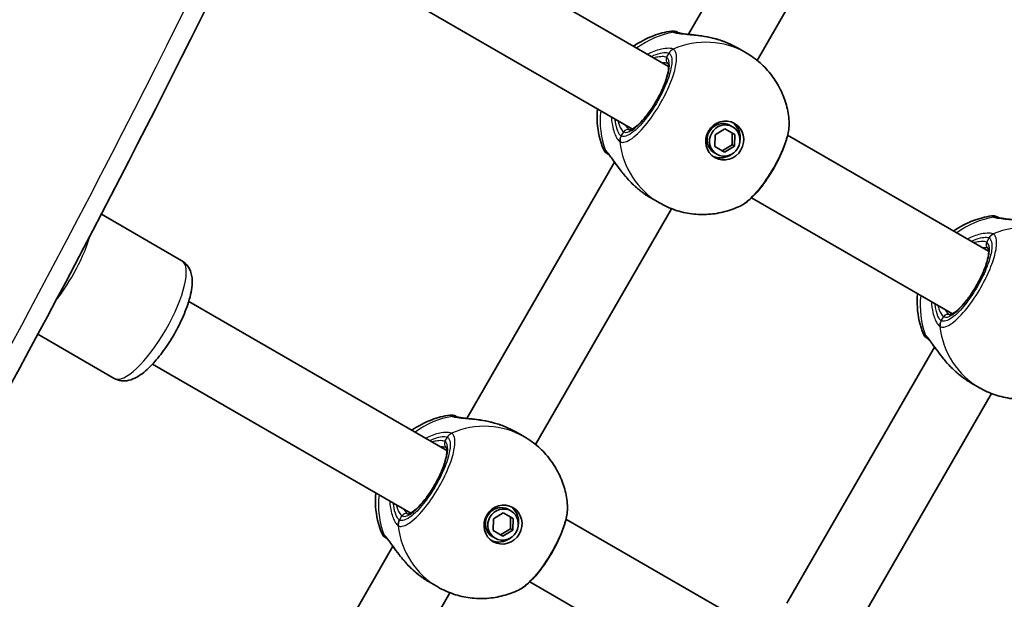
# Model space of a CAD drawing. Units: millimetres. Extents: x -4890 to 4580, y -3517 to 3777.
# Drawn here: x 1613 to 1830, y 1638 to 1766 of the extents above; entities that cross this region are included whole.
import ezdxf

# ---------------------------------------------------------------- set-up
doc = ezdxf.new("R2010")
doc.units = ezdxf.units.MM
doc.layers.add('Widoczne (ISO)', color=7, linetype='Continuous', lineweight=35)
doc.layers.add('Widoczne wąskie (ISO)', color=7, linetype='Continuous', lineweight=25)

msp = doc.modelspace()

# ---------------------------------------------------------------- linework, layer by layer
at = {"layer": 'Widoczne (ISO)'}
for p, q in [((1755.96, 1756.14), (1698.9, 1789.08)), ((1774.86, 1788.34), (1760.35, 1763.22)), ((1787.97, 1779.05), (1775.5, 1757.47)), ((1747.96, 1742.28), (1690.9, 1775.23)), ((1771.18, 1760.23), (1773.08, 1759.13)), ((1766.21, 1740.98), (1768.41, 1742.31)), ((1768.41, 1742.31), (1770.56, 1741.07)), ((1770.11, 1742.77), (1769.59, 1743.08)), ((1769.98, 1738.81), (1770.03, 1741.37)), ((1766.16, 1738.41), (1766.21, 1740.98)), ((1770.56, 1741.07), (1770.5, 1738.5)), ((1826.7, 1715.3), (1782.27, 1740.95)), ((1766.61, 1736.71), (1766.09, 1737.01)), ((1768.31, 1737.17), (1766.16, 1738.41)), ((1767.78, 1737.48), (1769.98, 1738.81)), ((1770.5, 1738.5), (1768.31, 1737.17)), ((1770.5, 1738.5), (1769.98, 1738.81)), ((1744.02, 1734.94), (1711.35, 1678.35)), ((1752.03, 1727.06), (1753.93, 1725.96)), ((1818.7, 1701.44), (1774.27, 1727.09)), ((1756.58, 1724.69), (1726.5, 1672.6)), ((1630.56, 1723.46), (1648.38, 1713.17)), ((1706.96, 1671.27), (1649.9, 1704.21)), ((1616.52, 1696.93), (1633.38, 1687.19)), ((1814.76, 1694.1), (1782.09, 1637.51)), ((1698.96, 1657.41), (1641.9, 1690.36)), ((1822.77, 1686.22), (1824.67, 1685.12)), ((1827.32, 1683.85), (1797.24, 1631.76)), ((1722.18, 1675.36), (1724.08, 1674.26)), ((1717.21, 1656.11), (1719.41, 1657.44)), ((1719.41, 1657.44), (1721.56, 1656.2)), ((1721.11, 1657.9), (1720.59, 1658.21)), ((1720.98, 1653.94), (1721.03, 1656.5)), ((1717.16, 1653.54), (1717.21, 1656.11)), ((1721.56, 1656.2), (1721.5, 1653.63)), ((1777.7, 1630.43), (1733.27, 1656.08)), ((1717.61, 1651.84), (1717.09, 1652.14)), ((1719.31, 1652.3), (1717.16, 1653.54)), ((1718.78, 1652.61), (1720.98, 1653.94)), ((1721.5, 1653.63), (1719.31, 1652.3)), ((1721.5, 1653.63), (1720.98, 1653.94)), ((1695.02, 1650.07), (1662.35, 1593.48)), ((1703.03, 1642.19), (1704.93, 1641.09)), ((1769.7, 1616.57), (1725.27, 1642.22)), ((1707.58, 1639.82), (1677.5, 1587.73))]:
    msp.add_line(p, q, dxfattribs=at)
for centre, start, end in [((1756.89, 1761.95), 60, 98.0894), ((1743.39, 1738.57), 201.9106, 240), ((1827.63, 1721.11), 60, 98.0894), ((1814.13, 1697.73), 201.9106, 240), ((1707.89, 1677.08), 60, 98.0894), ((1694.39, 1653.7), 201.9106, 240)]:
    msp.add_arc(centre, 2, start, end, dxfattribs=at)
for centre, major_axis in [((1768.36, 1739.74), (2.18, 3.77)), ((1768.36, 1739.74), (-1.75, -3.03)), ((1719.36, 1654.87), (2.18, 3.77)), ((1719.36, 1654.87), (-1.75, -3.03))]:
    msp.add_ellipse(centre, major_axis=major_axis, ratio=0.953152, dxfattribs=at)
for centre, major_axis, start_param, end_param in [((1767.84, 1740.04), (-1.75, -3.03), 3.141593, 6.283185), ((1767.57, 1740.2), (2.18, 3.77), 5.127698, 6.173531), ((1767.57, 1740.2), (-2.18, -3.77), 0.109654, 1.155487), ((1718.84, 1655.17), (-1.75, -3.03), 3.141593, 6.283185), ((1718.57, 1655.33), (2.18, 3.77), 5.127698, 6.173531), ((1718.57, 1655.33), (-2.18, -3.77), 0.109654, 1.155487)]:
    msp.add_ellipse(centre, major_axis=major_axis, ratio=0.953152, start_param=start_param, end_param=end_param, dxfattribs=at)
for points, knots in [([(1409.95, 1376.35), (1437.67, 1412.65), (1464.37, 1449.78), (1515.63, 1525.57), (1540.2, 1564.22), (1587.12, 1642.94), (1609.47, 1683), (1651.9, 1764.4), (1671.97, 1805.74), (1709.78, 1889.57), (1727.51, 1932.06), (1744.04, 1975.06)], [3.5245112, 3.5245112, 3.5245112, 3.5245112, 3.5805811, 3.5805811, 3.636651, 3.636651, 3.6927208, 3.6927208, 3.7487907, 3.7487907, 3.8048605, 3.8048605, 3.8048605, 3.8048605]), ([(1748.23, 1760.6), (1749.56, 1761.54), (1751.03, 1762.32), (1753.88, 1763.39), (1755.22, 1763.74), (1756.61, 1763.93)], [6.7325037, 6.7325037, 6.7325037, 6.7325037, 6.9959804, 6.9959804, 7.2123504, 7.2123504, 7.2123504, 7.2123504]), ([(1758.1, 1763.56), (1757.99, 1763.63), (1757.92, 1763.67), (1757.89, 1763.68), (1757.89, 1763.69), (1757.89, 1763.69)], [0.0261329, 0.0261329, 0.0261329, 0.0261329, 0.2063077, 0.2063077, 0.2522101, 0.2522101, 0.2522101, 0.2522101]), ([(1758.09, 1763.57), (1758.08, 1763.57), (1758.08, 1763.57), (1758.08, 1763.57), (1758.08, 1763.57), (1758.08, 1763.57)], [0, 0, 0, 0, 0.0140166, 0.0140166, 0.02169552, 0.02169552, 0.02169552, 0.02169552]), ([(1758.09, 1763.57), (1758.1, 1763.56), (1758.16, 1763.54), (1758.4, 1763.48), (1758.6, 1763.44), (1759.18, 1763.35), (1759.6, 1763.3), (1760.66, 1763.19), (1761.34, 1763.12), (1762.84, 1762.93), (1763.67, 1762.81), (1765.36, 1762.48), (1766.23, 1762.27), (1767.29, 1761.94), (1767.49, 1761.88), (1767.68, 1761.81)], [0, 0, 0, 0, 0.106355, 0.106355, 0.252989, 0.252989, 0.443442, 0.443442, 0.676091, 0.676091, 0.920581, 0.920581, 1.165071, 1.165071, 1.222449, 1.222449, 1.222449, 1.222449]), ([(1768.06, 1761.67), (1768.04, 1761.68), (1768.01, 1761.69), (1767.96, 1761.71), (1767.94, 1761.72), (1767.89, 1761.74), (1767.86, 1761.75), (1767.81, 1761.77), (1767.79, 1761.77), (1767.74, 1761.79), (1767.71, 1761.8), (1767.68, 1761.81)], [0, 0, 0, 0, 0.00752868, 0.00752868, 0.01505735, 0.01505735, 0.02258603, 0.02258603, 0.0301147, 0.0301147, 0.03764338, 0.03764338, 0.03764338, 0.03764338]), ([(1768.06, 1761.67), (1768.28, 1761.59), (1768.49, 1761.51), (1768.92, 1761.34), (1769.14, 1761.25), (1769.56, 1761.06), (1769.77, 1760.96), (1770.18, 1760.76), (1770.38, 1760.66), (1770.78, 1760.45), (1770.98, 1760.34), (1771.18, 1760.23)], [5.754988, 5.754988, 5.754988, 5.754988, 5.8212443, 5.8212443, 5.8875007, 5.8875007, 5.953757, 5.953757, 6.0200134, 6.0200134, 6.0862698, 6.0862698, 6.0862698, 6.0862698]), ([(1773.08, 1759.13), (1774.18, 1758.49), (1775.22, 1757.75), (1777.11, 1756.08), (1777.98, 1755.15), (1779.49, 1753.15), (1780.15, 1752.09), (1781.24, 1749.87), (1781.67, 1748.72), (1782.3, 1746.38), (1782.5, 1745.19), (1782.59, 1744)], [1.5707963, 1.5707963, 1.5707963, 1.5707963, 1.7605505, 1.7605505, 1.9503047, 1.9503047, 2.1400588, 2.1400588, 2.329813, 2.329813, 2.5195672, 2.5195672, 2.5195672, 2.5195672]), ([(1747.32, 1742.07), (1747.32, 1742.07), (1747.4, 1742.06), (1747.73, 1742.16), (1747.99, 1742.28), (1748.64, 1742.72), (1749.04, 1743.05), (1749.94, 1743.92), (1750.44, 1744.48), (1751.47, 1745.77), (1751.99, 1746.51), (1753, 1748.08), (1753.48, 1748.92), (1754.34, 1750.59), (1754.72, 1751.42), (1755.33, 1752.99), (1755.57, 1753.73), (1755.87, 1755), (1755.95, 1755.54), (1755.97, 1756.32), (1755.92, 1756.59), (1755.84, 1756.78), (1755.82, 1756.8), (1755.82, 1756.8)], [4.811856, 4.811856, 4.811856, 4.811856, 5.026548, 5.026548, 5.262515, 5.262515, 5.530955, 5.530955, 5.825026, 5.825026, 6.130998, 6.130998, 6.441246, 6.441246, 6.751458, 6.751458, 7.057185, 7.057185, 7.349843, 7.349843, 7.611915, 7.611915, 7.754515, 7.754515, 7.754515, 7.754515]), ([(1741.53, 1737.82), (1740.77, 1739.72), (1740.33, 1741.71), (1740.12, 1744.71), (1740.14, 1745.73), (1740.23, 1746.74)], [5.3540202, 5.3540202, 5.3540202, 5.3540202, 5.6700331, 5.6700331, 5.8338669, 5.8338669, 5.8338669, 5.8338669]), ([(1771.79, 1725.28), (1772.67, 1725.71), (1773.47, 1726.33), (1775.1, 1727.87), (1775.9, 1728.79), (1777.42, 1730.78), (1778.13, 1731.84), (1779.44, 1734.01), (1780.04, 1735.13), (1781.08, 1737.36), (1781.53, 1738.46), (1782.22, 1740.6), (1782.46, 1741.63), (1782.61, 1743.07), (1782.63, 1743.54), (1782.59, 1744)], [0.414092, 0.414092, 0.414092, 0.414092, 0.814837, 0.814837, 1.206164, 1.206164, 1.569867, 1.569867, 1.928006, 1.928006, 2.28843, 2.28843, 2.663408, 2.663408, 2.854753, 2.854753, 2.854753, 2.854753]), ([(1742.58, 1736.73), (1742.58, 1736.73), (1742.58, 1736.73), (1742.58, 1736.73), (1742.59, 1736.73), (1742.59, 1736.72)], [0.0483875, 0.0483875, 0.0483875, 0.0483875, 0.05606641, 0.05606641, 0.07008301, 0.07008301, 0.07008301, 0.07008301]), ([(1748.91, 1729.29), (1748.24, 1729.88), (1747.6, 1730.51), (1746.42, 1731.81), (1745.88, 1732.47), (1744.9, 1733.74), (1744.46, 1734.34), (1743.69, 1735.4), (1743.36, 1735.84), (1742.89, 1736.42), (1742.73, 1736.6), (1742.62, 1736.7), (1742.6, 1736.72), (1742.59, 1736.72)], [2.183916, 2.183916, 2.183916, 2.183916, 2.428406, 2.428406, 2.672895, 2.672895, 2.917385, 2.917385, 3.159323, 3.159323, 3.348262, 3.348262, 3.406365, 3.406365, 3.406365, 3.406365]), ([(1748.91, 1729.29), (1748.93, 1729.28), (1748.95, 1729.26), (1748.99, 1729.22), (1749.01, 1729.2), (1749.05, 1729.17), (1749.07, 1729.15), (1749.11, 1729.12), (1749.13, 1729.1), (1749.18, 1729.07), (1749.2, 1729.05), (1749.22, 1729.03)], [0.31005087, 0.31005087, 0.31005087, 0.31005087, 0.31757954, 0.31757954, 0.32510822, 0.32510822, 0.33263689, 0.33263689, 0.34016556, 0.34016556, 0.34769424, 0.34769424, 0.34769424, 0.34769424]), ([(1752.03, 1727.06), (1751.83, 1727.17), (1751.64, 1727.29), (1751.25, 1727.53), (1751.06, 1727.65), (1750.68, 1727.91), (1750.5, 1728.04), (1750.12, 1728.32), (1749.94, 1728.46), (1749.57, 1728.74), (1749.39, 1728.89), (1749.22, 1729.03)], [6.0862698, 6.0862698, 6.0862698, 6.0862698, 6.1525228, 6.1525228, 6.2187757, 6.2187757, 6.2850287, 6.2850287, 6.3512817, 6.3512817, 6.4175347, 6.4175347, 6.4175347, 6.4175347]), ([(1771.79, 1725.28), (1770.71, 1724.77), (1769.58, 1724.35), (1767.24, 1723.73), (1766.02, 1723.52), (1763.56, 1723.36), (1762.31, 1723.39), (1759.83, 1723.71), (1758.59, 1723.99), (1756.19, 1724.8), (1755.03, 1725.33), (1753.93, 1725.96)], [3.7636181, 3.7636181, 3.7636181, 3.7636181, 3.9533723, 3.9533723, 4.1431265, 4.1431265, 4.3328806, 4.3328806, 4.5226348, 4.5226348, 4.712389, 4.712389, 4.712389, 4.712389]), ([(1818.97, 1719.76), (1820.31, 1720.7), (1821.77, 1721.48), (1824.62, 1722.55), (1825.96, 1722.89), (1827.35, 1723.09)], [6.7325037, 6.7325037, 6.7325037, 6.7325037, 6.9959804, 6.9959804, 7.2123504, 7.2123504, 7.2123504, 7.2123504]), ([(1828.84, 1722.72), (1828.73, 1722.79), (1828.66, 1722.82), (1828.63, 1722.84), (1828.63, 1722.84), (1828.63, 1722.84)], [0.0261329, 0.0261329, 0.0261329, 0.0261329, 0.2063077, 0.2063077, 0.2522101, 0.2522101, 0.2522101, 0.2522101]), ([(1828.83, 1722.72), (1828.83, 1722.73), (1828.82, 1722.73), (1828.82, 1722.73), (1828.82, 1722.73), (1828.82, 1722.73)], [0, 0, 0, 0, 0.0140166, 0.0140166, 0.02169552, 0.02169552, 0.02169552, 0.02169552]), ([(1828.83, 1722.72), (1828.84, 1722.72), (1828.91, 1722.7), (1829.14, 1722.64), (1829.34, 1722.6), (1829.93, 1722.51), (1830.34, 1722.46), (1831.41, 1722.34), (1832.08, 1722.28), (1833.58, 1722.09), (1834.41, 1721.97), (1836.11, 1721.64), (1836.97, 1721.43), (1838.03, 1721.1), (1838.23, 1721.03), (1838.43, 1720.97)], [0, 0, 0, 0, 0.106355, 0.106355, 0.252989, 0.252989, 0.443442, 0.443442, 0.676091, 0.676091, 0.920581, 0.920581, 1.165071, 1.165071, 1.222449, 1.222449, 1.222449, 1.222449]), ([(1818.06, 1701.23), (1818.06, 1701.23), (1818.14, 1701.22), (1818.47, 1701.32), (1818.73, 1701.44), (1819.38, 1701.88), (1819.78, 1702.21), (1820.68, 1703.08), (1821.18, 1703.64), (1822.21, 1704.93), (1822.74, 1705.67), (1823.74, 1707.24), (1824.22, 1708.08), (1825.08, 1709.75), (1825.46, 1710.58), (1826.07, 1712.15), (1826.31, 1712.89), (1826.61, 1714.16), (1826.69, 1714.7), (1826.71, 1715.48), (1826.66, 1715.74), (1826.59, 1715.93), (1826.57, 1715.96), (1826.57, 1715.96)], [4.811856, 4.811856, 4.811856, 4.811856, 5.026548, 5.026548, 5.262515, 5.262515, 5.530955, 5.530955, 5.825026, 5.825026, 6.130998, 6.130998, 6.441246, 6.441246, 6.751458, 6.751458, 7.057185, 7.057185, 7.349843, 7.349843, 7.611915, 7.611915, 7.754515, 7.754515, 7.754515, 7.754515]), ([(1648.38, 1713.17), (1648.87, 1712.89), (1649.3, 1712.49), (1649.99, 1711.59), (1650.22, 1711.07), (1650.61, 1709.79), (1650.67, 1709.05), (1650.61, 1706.94), (1650.31, 1705.54), (1649.43, 1702.72), (1648.88, 1701.34), (1647.61, 1698.63), (1646.9, 1697.31), (1645.37, 1694.79), (1644.55, 1693.58), (1642.83, 1691.36), (1641.95, 1690.35), (1640.06, 1688.55), (1639.09, 1687.78), (1637.43, 1686.98), (1636.84, 1686.77), (1635.8, 1686.63), (1635.41, 1686.62), (1634.46, 1686.72), (1633.89, 1686.9), (1633.38, 1687.19)], [0, 0, 0, 0, 0.126683, 0.126683, 0.274169, 0.274169, 0.508865, 0.508865, 0.931568, 0.931568, 1.299855, 1.299855, 1.645186, 1.645186, 1.987195, 1.987195, 2.338142, 2.338142, 2.724285, 2.724285, 2.910639, 2.910639, 3.01108, 3.01108, 3.141593, 3.141593, 3.141593, 3.141593]), ([(1812.28, 1696.98), (1811.51, 1698.88), (1811.07, 1700.86), (1810.87, 1703.87), (1810.88, 1704.89), (1810.97, 1705.9)], [5.3540202, 5.3540202, 5.3540202, 5.3540202, 5.6700331, 5.6700331, 5.8338669, 5.8338669, 5.8338669, 5.8338669]), ([(1813.32, 1695.89), (1813.32, 1695.89), (1813.32, 1695.89), (1813.33, 1695.89), (1813.33, 1695.88), (1813.33, 1695.88)], [0.0483875, 0.0483875, 0.0483875, 0.0483875, 0.05606641, 0.05606641, 0.07008301, 0.07008301, 0.07008301, 0.07008301]), ([(1819.65, 1688.45), (1818.98, 1689.04), (1818.34, 1689.67), (1817.16, 1690.96), (1816.62, 1691.63), (1815.64, 1692.89), (1815.2, 1693.5), (1814.43, 1694.55), (1814.1, 1695), (1813.64, 1695.58), (1813.47, 1695.76), (1813.36, 1695.86), (1813.34, 1695.88), (1813.33, 1695.88)], [2.183916, 2.183916, 2.183916, 2.183916, 2.428406, 2.428406, 2.672895, 2.672895, 2.917385, 2.917385, 3.159323, 3.159323, 3.348262, 3.348262, 3.406365, 3.406365, 3.406365, 3.406365]), ([(1819.65, 1688.45), (1819.67, 1688.43), (1819.69, 1688.41), (1819.73, 1688.38), (1819.75, 1688.36), (1819.79, 1688.33), (1819.82, 1688.31), (1819.86, 1688.28), (1819.88, 1688.26), (1819.92, 1688.22), (1819.94, 1688.21), (1819.96, 1688.19)], [0.31005087, 0.31005087, 0.31005087, 0.31005087, 0.31757954, 0.31757954, 0.32510822, 0.32510822, 0.33263689, 0.33263689, 0.34016556, 0.34016556, 0.34769424, 0.34769424, 0.34769424, 0.34769424]), ([(1822.77, 1686.22), (1822.57, 1686.33), (1822.38, 1686.45), (1822, 1686.69), (1821.81, 1686.81), (1821.43, 1687.07), (1821.24, 1687.2), (1820.86, 1687.47), (1820.68, 1687.61), (1820.32, 1687.9), (1820.14, 1688.04), (1819.96, 1688.19)], [6.0862698, 6.0862698, 6.0862698, 6.0862698, 6.1525228, 6.1525228, 6.2187757, 6.2187757, 6.2850287, 6.2850287, 6.3512817, 6.3512817, 6.4175347, 6.4175347, 6.4175347, 6.4175347]), ([(1842.53, 1684.44), (1841.45, 1683.93), (1840.32, 1683.51), (1837.98, 1682.88), (1836.77, 1682.68), (1834.3, 1682.51), (1833.05, 1682.55), (1830.57, 1682.87), (1829.33, 1683.15), (1826.93, 1683.96), (1825.77, 1684.48), (1824.67, 1685.12)], [3.7636181, 3.7636181, 3.7636181, 3.7636181, 3.9533723, 3.9533723, 4.1431265, 4.1431265, 4.3328806, 4.3328806, 4.5226348, 4.5226348, 4.712389, 4.712389, 4.712389, 4.712389]), ([(1699.23, 1675.73), (1700.56, 1676.67), (1702.03, 1677.45), (1704.88, 1678.52), (1706.22, 1678.87), (1707.61, 1679.06)], [6.7325037, 6.7325037, 6.7325037, 6.7325037, 6.9959804, 6.9959804, 7.2123504, 7.2123504, 7.2123504, 7.2123504]), ([(1709.1, 1678.69), (1708.99, 1678.76), (1708.92, 1678.8), (1708.89, 1678.81), (1708.89, 1678.81), (1708.89, 1678.81)], [0.0261329, 0.0261329, 0.0261329, 0.0261329, 0.2063077, 0.2063077, 0.2522101, 0.2522101, 0.2522101, 0.2522101]), ([(1709.09, 1678.7), (1709.08, 1678.7), (1709.08, 1678.7), (1709.08, 1678.7), (1709.08, 1678.7), (1709.08, 1678.7)], [0, 0, 0, 0, 0.0140166, 0.0140166, 0.02169552, 0.02169552, 0.02169552, 0.02169552]), ([(1709.09, 1678.7), (1709.1, 1678.69), (1709.16, 1678.67), (1709.4, 1678.61), (1709.6, 1678.57), (1710.18, 1678.48), (1710.6, 1678.43), (1711.66, 1678.32), (1712.34, 1678.25), (1713.84, 1678.06), (1714.67, 1677.94), (1716.36, 1677.61), (1717.23, 1677.4), (1718.29, 1677.07), (1718.49, 1677.01), (1718.68, 1676.94)], [0, 0, 0, 0, 0.106355, 0.106355, 0.252989, 0.252989, 0.443442, 0.443442, 0.676091, 0.676091, 0.920581, 0.920581, 1.165071, 1.165071, 1.222449, 1.222449, 1.222449, 1.222449]), ([(1719.06, 1676.8), (1719.04, 1676.81), (1719.01, 1676.82), (1718.96, 1676.84), (1718.94, 1676.85), (1718.89, 1676.87), (1718.86, 1676.88), (1718.81, 1676.9), (1718.79, 1676.9), (1718.74, 1676.92), (1718.71, 1676.93), (1718.68, 1676.94)], [0, 0, 0, 0, 0.00752868, 0.00752868, 0.01505735, 0.01505735, 0.02258603, 0.02258603, 0.0301147, 0.0301147, 0.03764338, 0.03764338, 0.03764338, 0.03764338]), ([(1719.06, 1676.8), (1719.28, 1676.72), (1719.49, 1676.64), (1719.92, 1676.47), (1720.14, 1676.38), (1720.56, 1676.19), (1720.77, 1676.09), (1721.18, 1675.89), (1721.38, 1675.79), (1721.78, 1675.58), (1721.98, 1675.47), (1722.18, 1675.36)], [5.754988, 5.754988, 5.754988, 5.754988, 5.8212443, 5.8212443, 5.8875007, 5.8875007, 5.953757, 5.953757, 6.0200134, 6.0200134, 6.0862698, 6.0862698, 6.0862698, 6.0862698]), ([(1724.08, 1674.26), (1725.18, 1673.62), (1726.22, 1672.88), (1728.11, 1671.21), (1728.98, 1670.28), (1730.49, 1668.28), (1731.15, 1667.22), (1732.24, 1665), (1732.67, 1663.85), (1733.3, 1661.51), (1733.5, 1660.32), (1733.59, 1659.13)], [1.5707963, 1.5707963, 1.5707963, 1.5707963, 1.7605505, 1.7605505, 1.9503047, 1.9503047, 2.1400588, 2.1400588, 2.329813, 2.329813, 2.5195672, 2.5195672, 2.5195672, 2.5195672]), ([(1698.32, 1657.2), (1698.32, 1657.2), (1698.4, 1657.19), (1698.73, 1657.29), (1698.99, 1657.41), (1699.64, 1657.85), (1700.04, 1658.18), (1700.94, 1659.05), (1701.44, 1659.61), (1702.47, 1660.9), (1702.99, 1661.64), (1704, 1663.21), (1704.48, 1664.05), (1705.34, 1665.72), (1705.72, 1666.55), (1706.33, 1668.12), (1706.57, 1668.86), (1706.87, 1670.13), (1706.95, 1670.67), (1706.97, 1671.45), (1706.92, 1671.72), (1706.84, 1671.9), (1706.82, 1671.93), (1706.82, 1671.93)], [4.811856, 4.811856, 4.811856, 4.811856, 5.026548, 5.026548, 5.262515, 5.262515, 5.530955, 5.530955, 5.825026, 5.825026, 6.130998, 6.130998, 6.441246, 6.441246, 6.751458, 6.751458, 7.057185, 7.057185, 7.349843, 7.349843, 7.611915, 7.611915, 7.754515, 7.754515, 7.754515, 7.754515]), ([(1692.53, 1652.95), (1691.77, 1654.85), (1691.33, 1656.84), (1691.12, 1659.84), (1691.14, 1660.86), (1691.23, 1661.87)], [5.3540202, 5.3540202, 5.3540202, 5.3540202, 5.6700331, 5.6700331, 5.8338669, 5.8338669, 5.8338669, 5.8338669]), ([(1722.79, 1640.41), (1723.67, 1640.84), (1724.47, 1641.46), (1726.1, 1643), (1726.9, 1643.92), (1728.42, 1645.91), (1729.13, 1646.97), (1730.44, 1649.14), (1731.04, 1650.26), (1732.08, 1652.49), (1732.53, 1653.59), (1733.22, 1655.73), (1733.46, 1656.76), (1733.61, 1658.2), (1733.63, 1658.67), (1733.59, 1659.13)], [0.414092, 0.414092, 0.414092, 0.414092, 0.814837, 0.814837, 1.206164, 1.206164, 1.569867, 1.569867, 1.928006, 1.928006, 2.28843, 2.28843, 2.663408, 2.663408, 2.854753, 2.854753, 2.854753, 2.854753]), ([(1693.58, 1651.86), (1693.58, 1651.86), (1693.58, 1651.86), (1693.58, 1651.86), (1693.59, 1651.86), (1693.59, 1651.85)], [0.0483875, 0.0483875, 0.0483875, 0.0483875, 0.05606641, 0.05606641, 0.07008301, 0.07008301, 0.07008301, 0.07008301]), ([(1699.91, 1644.42), (1699.24, 1645.01), (1698.6, 1645.64), (1697.42, 1646.94), (1696.88, 1647.6), (1695.9, 1648.87), (1695.46, 1649.47), (1694.69, 1650.53), (1694.36, 1650.97), (1693.89, 1651.55), (1693.73, 1651.73), (1693.62, 1651.83), (1693.6, 1651.85), (1693.59, 1651.85)], [2.183916, 2.183916, 2.183916, 2.183916, 2.428406, 2.428406, 2.672895, 2.672895, 2.917385, 2.917385, 3.159323, 3.159323, 3.348262, 3.348262, 3.406365, 3.406365, 3.406365, 3.406365]), ([(1699.91, 1644.42), (1699.93, 1644.4), (1699.95, 1644.39), (1699.99, 1644.35), (1700.01, 1644.33), (1700.05, 1644.3), (1700.07, 1644.28), (1700.11, 1644.25), (1700.13, 1644.23), (1700.18, 1644.2), (1700.2, 1644.18), (1700.22, 1644.16)], [0.31005087, 0.31005087, 0.31005087, 0.31005087, 0.31757954, 0.31757954, 0.32510822, 0.32510822, 0.33263689, 0.33263689, 0.34016556, 0.34016556, 0.34769424, 0.34769424, 0.34769424, 0.34769424]), ([(1703.03, 1642.19), (1702.83, 1642.3), (1702.64, 1642.42), (1702.25, 1642.66), (1702.06, 1642.78), (1701.68, 1643.04), (1701.5, 1643.17), (1701.12, 1643.45), (1700.94, 1643.59), (1700.57, 1643.87), (1700.39, 1644.01), (1700.22, 1644.16)], [6.0862698, 6.0862698, 6.0862698, 6.0862698, 6.1525228, 6.1525228, 6.2187757, 6.2187757, 6.2850287, 6.2850287, 6.3512817, 6.3512817, 6.4175347, 6.4175347, 6.4175347, 6.4175347]), ([(1722.79, 1640.41), (1721.71, 1639.9), (1720.58, 1639.48), (1718.24, 1638.86), (1717.02, 1638.65), (1714.56, 1638.49), (1713.31, 1638.52), (1710.83, 1638.84), (1709.59, 1639.12), (1707.19, 1639.93), (1706.03, 1640.46), (1704.93, 1641.09)], [3.7636181, 3.7636181, 3.7636181, 3.7636181, 3.9533723, 3.9533723, 4.1431265, 4.1431265, 4.3328806, 4.3328806, 4.5226348, 4.5226348, 4.712389, 4.712389, 4.712389, 4.712389])]:
    msp.add_open_spline(points, degree=3, knots=knots, dxfattribs=at)
for points in [[(1742.39, 1736.84), (1742.39, 1736.84), (1742.46, 1736.8), (1742.6, 1736.72)], [(1813.13, 1696), (1813.13, 1696), (1813.2, 1695.95), (1813.34, 1695.87)], [(1693.39, 1651.97), (1693.39, 1651.97), (1693.46, 1651.93), (1693.6, 1651.85)]]:
    msp.add_open_spline(points, degree=3, dxfattribs=at)
at = {"layer": 'Widoczne wąskie (ISO)'}
for p, q in [((1755.52, 1758.12), (1756.06, 1759.05)), ((1745.48, 1740.74), (1746.02, 1741.67)), ((1826.26, 1717.28), (1826.8, 1718.21)), ((1816.23, 1699.9), (1816.76, 1700.83)), ((1706.52, 1673.25), (1707.06, 1674.18)), ((1696.48, 1655.87), (1697.02, 1656.8))]:
    msp.add_line(p, q, dxfattribs=at)
for centre, major_axis, ratio, start_param, end_param in [((-543.5, 2944.93), (1256.38, -2176.11), 0.965926, 0.382919, 0.663268), ((1759.3, 1744.98), (9.58, 16.58), 0.953152, 0.662868, 1.139824), ((1757.15, 1761.8), (1, 1.73), 0.971221, 0.033926, 0.664596), ((1757.34, 1761.71), (0.75, 1.86), 0.929748, 0, 0.530036), ((1763.5, 1742.54), (9.58, 16.58), 0.953152, 0, 0.906395), ((1767.72, 1760.74), (0.348, 0.938), 0.039088, 0, 0.053906), ((1757.65, 1758.14), (0.88, 1.8), 0.94764, 0.841658, 1.506244), ((1757.71, 1758.1), (1.12, 1.66), 0.952923, 0.975216, 1.639803), ((1750.77, 1749.9), (-4.75, -8.23), 0.302492, 0, 3.141593), ((1756.35, 1757.65), (-0.5, -0.866), 0.953152, 4.712389, 6.261651), ((1759.3, 1744.98), (9.58, 16.58), 0.953152, 2.001769, 2.478724), ((1746.85, 1741.19), (0.5, 0.866), 0.953152, 0.021534, 1.570796), ((1747.07, 1739.82), (-1.12, -1.66), 0.94764, 4.776941, 5.441527), ((1763.5, 1742.54), (-9.58, -16.58), 0.953152, 5.37679, 6.283185), ((1747.13, 1739.79), (-0.87, -1.8), 0.952923, 4.643382, 5.307969), ((1743.65, 1738.42), (-1, -1.73), 0.971221, 5.61859, 6.249301), ((1743.82, 1738.3), (-1.23, -1.57), 0.929748, 5.753149, 6.283185), ((1749.86, 1729.8), (-0.638, -0.77), 0.039088, 6.229279, 6.283185), ((1830.04, 1704.13), (9.58, 16.58), 0.953152, 0.662868, 1.139824), ((1827.89, 1720.96), (1, 1.73), 0.971221, 0.033926, 0.664596), ((1828.08, 1720.87), (0.75, 1.86), 0.929748, 0, 0.530036), ((1834.25, 1701.7), (9.58, 16.58), 0.953152, 0, 0.906395), ((1620.24, 1712.1), (7.5, 12.99), 0.302492, 4.261576, 5.409575), ((1821.51, 1709.05), (-4.75, -8.23), 0.302492, 0, 3.141593), ((1827.09, 1716.8), (-0.5, -0.866), 0.953152, 4.712389, 6.261651), ((1828.39, 1717.29), (0.88, 1.8), 0.94764, 0.841658, 1.506244), ((1828.45, 1717.26), (1.12, 1.66), 0.952923, 0.975216, 1.639803), ((1640.88, 1700.18), (7.5, 12.99), 0.302492, 3.141593, 6.283185), ((1830.04, 1704.13), (9.58, 16.58), 0.953152, 2.001769, 2.478724), ((1817.81, 1698.98), (-1.12, -1.66), 0.94764, 4.776941, 5.441527), ((1817.88, 1698.94), (-0.87, -1.8), 0.952923, 4.643382, 5.307969), ((1817.59, 1700.35), (0.5, 0.866), 0.953152, 0.021534, 1.570796), ((1834.25, 1701.7), (-9.58, -16.58), 0.953152, 5.37679, 6.283185), ((1814.39, 1697.58), (-1, -1.73), 0.971221, 5.61859, 6.249301), ((1814.57, 1697.46), (-1.23, -1.57), 0.929748, 5.753149, 6.283185), ((1820.6, 1688.96), (-0.638, -0.77), 0.039088, 6.229279, 6.283185), ((1710.3, 1660.1), (9.58, 16.58), 0.953152, 0.662868, 1.139824), ((1708.15, 1676.93), (1, 1.73), 0.971221, 0.033926, 0.664596), ((1708.34, 1676.84), (0.75, 1.86), 0.929748, 0, 0.530036), ((1714.5, 1657.67), (9.58, 16.58), 0.953152, 0, 0.906395), ((1718.72, 1675.87), (0.348, 0.938), 0.039088, 0, 0.053906), ((1708.65, 1673.27), (0.88, 1.8), 0.94764, 0.841658, 1.506244), ((1708.71, 1673.23), (1.12, 1.66), 0.952923, 0.975216, 1.639803), ((1701.77, 1665.03), (-4.75, -8.23), 0.302492, 0, 3.141593), ((1707.35, 1672.78), (-0.5, -0.866), 0.953152, 4.712389, 6.261651), ((1710.3, 1660.1), (9.58, 16.58), 0.953152, 2.001769, 2.478724), ((1697.85, 1656.32), (0.5, 0.866), 0.953152, 0.021534, 1.570796), ((1698.07, 1654.95), (-1.12, -1.66), 0.94764, 4.776941, 5.441527), ((1714.5, 1657.67), (-9.58, -16.58), 0.953152, 5.37679, 6.283185), ((1698.13, 1654.92), (-0.87, -1.8), 0.952923, 4.643382, 5.307969), ((1694.65, 1653.55), (-1, -1.73), 0.971221, 5.61859, 6.249301), ((1694.82, 1653.43), (-1.23, -1.57), 0.929748, 5.753149, 6.283185), ((1700.86, 1644.93), (-0.638, -0.77), 0.039088, 6.229279, 6.283185)]:
    msp.add_ellipse(centre, major_axis=major_axis, ratio=ratio, start_param=start_param, end_param=end_param, dxfattribs=at)
for points, knots in [([(1756.61, 1763.93), (1756.61, 1763.93), (1756.61, 1763.93), (1756.65, 1763.91), (1756.74, 1763.86), (1756.9, 1763.76)], [-0.2522101, -0.2522101, -0.2522101, -0.2522101, -0.2063077, -0.2063077, 0, 0, 0, 0]), ([(1756.9, 1763.76), (1756.93, 1763.75), (1756.96, 1763.73), (1757.03, 1763.7), (1757.07, 1763.68), (1757.11, 1763.66)], [-0.07008301, -0.07008301, -0.07008301, -0.07008301, -0.03504151, -0.03504151, 0, 0, 0, 0]), ([(1757.11, 1763.66), (1757.31, 1763.59), (1757.56, 1763.52), (1758.35, 1763.38), (1758.97, 1763.31), (1760.61, 1763.16), (1761.69, 1763.07), (1763.85, 1762.77), (1764.93, 1762.58), (1766.69, 1762.13), (1767.39, 1761.92), (1768.06, 1761.67)], [0, 0, 0, 0, 0.165681, 0.165681, 0.43077, 0.43077, 0.763372, 0.763372, 1.062687, 1.062687, 1.257781, 1.257781, 1.257781, 1.257781]), ([(1745.23, 1739.46), (1745.46, 1739.35), (1745.74, 1739.32), (1746.87, 1739.5), (1747.96, 1740.18), (1750.2, 1742.32), (1751.33, 1743.66), (1753.43, 1746.68), (1754.42, 1748.33), (1755.99, 1751.47), (1756.6, 1752.96), (1757.43, 1755.57), (1757.67, 1756.71), (1757.75, 1758.34), (1757.68, 1758.91), (1757.38, 1759.59), (1757.23, 1759.78), (1757.03, 1759.92)], [-3.268858, -3.268858, -3.268858, -3.268858, -3.039836, -3.039836, -2.451064, -2.451064, -1.929794, -1.929794, -1.426728, -1.426728, -0.96971, -0.96971, -0.538728, -0.538728, -0.207203, -0.207203, 0, 0, 0, 0]), ([(1756.06, 1759.05), (1756.23, 1758.94), (1756.37, 1758.76), (1756.63, 1758.16), (1756.7, 1757.64), (1756.62, 1756.19), (1756.41, 1755.17), (1755.67, 1752.83), (1755.12, 1751.5), (1753.71, 1748.68), (1752.83, 1747.2), (1750.94, 1744.5), (1749.93, 1743.29), (1747.93, 1741.38), (1746.96, 1740.77), (1745.94, 1740.61), (1745.69, 1740.64), (1745.48, 1740.74)], [0, 0, 0, 0, 0.207203, 0.207203, 0.538728, 0.538728, 0.96971, 0.96971, 1.426728, 1.426728, 1.929794, 1.929794, 2.451064, 2.451064, 3.039836, 3.039836, 3.268858, 3.268858, 3.268858, 3.268858]), ([(1756.96, 1759.96), (1756.8, 1760.03), (1756.59, 1760.09), (1755.91, 1760.15), (1755.36, 1760.13), (1753.91, 1759.87), (1752.96, 1759.59), (1751.76, 1759.04), (1751.54, 1758.93), (1751.32, 1758.82)], [0, 0, 0, 0, 0.1647741, 0.1647741, 0.4284126, 0.4284126, 0.7619401, 0.7619401, 0.8364489, 0.8364489, 0.8364489, 0.8364489]), ([(1752.14, 1758.34), (1752.86, 1758.69), (1753.54, 1758.92), (1754.66, 1759.19), (1755.12, 1759.23), (1755.69, 1759.19), (1755.87, 1759.15), (1756.01, 1759.09)], [-0.7199022, -0.7199022, -0.7199022, -0.7199022, -0.4284126, -0.4284126, -0.1647741, -0.1647741, 0, 0, 0, 0]), ([(1756.01, 1759.09), (1756.01, 1759.08), (1756.02, 1759.08), (1756.04, 1759.07), (1756.05, 1759.06), (1756.06, 1759.05)], [0, 0, 0, 0, 0.01150026, 0.01150026, 0.02300051, 0.02300051, 0.02300051, 0.02300051]), ([(1757.03, 1759.92), (1757.02, 1759.92), (1757.01, 1759.93), (1756.99, 1759.94), (1756.98, 1759.95), (1756.96, 1759.96)], [-0.02300051, -0.02300051, -0.02300051, -0.02300051, -0.01150026, -0.01150026, 0, 0, 0, 0]), ([(1755.52, 1758.12), (1755.4, 1758.19), (1755.24, 1758.24), (1754.74, 1758.31), (1754.33, 1758.3), (1753.5, 1758.19), (1753.12, 1758.12), (1752.7, 1758.02)], [6.2734397, 6.2734397, 6.2734397, 6.2734397, 6.41994, 6.41994, 6.6543405, 6.6543405, 6.8287032, 6.8287032, 6.8287032, 6.8287032]), ([(1754.5, 1756.98), (1754.84, 1756.99), (1755.14, 1756.98), (1755.57, 1756.9), (1755.72, 1756.85), (1755.83, 1756.79)], [-6.6043929, -6.6043929, -6.6043929, -6.6043929, -6.41994, -6.41994, -6.2805859, -6.2805859, -6.2805859, -6.2805859]), ([(1743.32, 1744.96), (1743.35, 1744.11), (1743.47, 1743.31), (1743.87, 1741.6), (1744.2, 1740.78), (1744.75, 1739.88), (1744.96, 1739.64), (1745.16, 1739.5)], [2.6169931, 2.6169931, 2.6169931, 2.6169931, 2.871378, 2.871378, 3.2295712, 3.2295712, 3.453442, 3.453442, 3.453442, 3.453442]), ([(1745.43, 1740.77), (1745.26, 1740.88), (1745.09, 1741.09), (1744.67, 1741.86), (1744.42, 1742.56), (1744.21, 1743.76), (1744.17, 1744.11), (1744.14, 1744.49)], [-3.453442, -3.453442, -3.453442, -3.453442, -3.2295712, -3.2295712, -2.871378, -2.871378, -2.7335399, -2.7335399, -2.7335399, -2.7335399]), ([(1744.7, 1744.16), (1744.8, 1743.82), (1744.91, 1743.49), (1745.34, 1742.41), (1745.69, 1741.86), (1746.02, 1741.67)], [5.7181762, 5.7181762, 5.7181762, 5.7181762, 5.8665698, 5.8665698, 6.2734397, 6.2734397, 6.2734397, 6.2734397]), ([(1782.59, 1744), (1782.65, 1743.27), (1782.54, 1742.32), (1781.93, 1739.82), (1781.33, 1738.17), (1779.77, 1734.83), (1778.83, 1733.16), (1776.9, 1730.23), (1775.92, 1728.95), (1774.07, 1726.92), (1773.2, 1726.15), (1772.21, 1725.5), (1771.99, 1725.38), (1771.79, 1725.28)], [-2.854753, -2.854753, -2.854753, -2.854753, -2.451064, -2.451064, -1.929794, -1.929794, -1.426728, -1.426728, -0.96971, -0.96971, -0.538728, -0.538728, -0.414092, -0.414092, -0.414092, -0.414092]), ([(1745.16, 1739.5), (1745.17, 1739.5), (1745.18, 1739.49), (1745.2, 1739.48), (1745.21, 1739.47), (1745.23, 1739.46)], [-0.02300051, -0.02300051, -0.02300051, -0.02300051, -0.01150026, -0.01150026, 0, 0, 0, 0]), ([(1745.48, 1740.74), (1745.47, 1740.74), (1745.47, 1740.75), (1745.45, 1740.76), (1745.44, 1740.76), (1745.43, 1740.77)], [0, 0, 0, 0, 0.01150026, 0.01150026, 0.02300051, 0.02300051, 0.02300051, 0.02300051]), ([(1742.02, 1737.52), (1741.98, 1737.55), (1741.95, 1737.58), (1741.88, 1737.62), (1741.85, 1737.64), (1741.83, 1737.66)], [-0.07008301, -0.07008301, -0.07008301, -0.07008301, -0.03504151, -0.03504151, 0, 0, 0, 0]), ([(1749.22, 1729.03), (1748.25, 1729.85), (1747.35, 1730.77), (1745.76, 1732.61), (1745.07, 1733.54), (1743.8, 1735.31), (1743.25, 1736.12), (1742.49, 1737.07), (1742.24, 1737.34), (1742.02, 1737.52)], [2.148584, 2.148584, 2.148584, 2.148584, 2.4923, 2.4923, 2.823393, 2.823393, 3.182145, 3.182145, 3.406365, 3.406365, 3.406365, 3.406365]), ([(1752.03, 1727.06), (1751.55, 1727.33), (1751.08, 1727.64), (1750.14, 1728.3), (1749.67, 1728.66), (1749.22, 1729.03)], [6.0862698, 6.0862698, 6.0862698, 6.0862698, 6.249703, 6.249703, 6.4175347, 6.4175347, 6.4175347, 6.4175347]), ([(1827.35, 1723.09), (1827.35, 1723.09), (1827.35, 1723.09), (1827.39, 1723.07), (1827.48, 1723.01), (1827.64, 1722.92)], [-0.2522101, -0.2522101, -0.2522101, -0.2522101, -0.2063077, -0.2063077, 0, 0, 0, 0]), ([(1827.64, 1722.92), (1827.67, 1722.91), (1827.7, 1722.89), (1827.77, 1722.86), (1827.81, 1722.84), (1827.86, 1722.82)], [-0.07008301, -0.07008301, -0.07008301, -0.07008301, -0.03504151, -0.03504151, 0, 0, 0, 0]), ([(1827.86, 1722.82), (1828.05, 1722.75), (1828.3, 1722.68), (1829.09, 1722.54), (1829.72, 1722.47), (1831.35, 1722.31), (1832.43, 1722.22), (1834.59, 1721.93), (1835.67, 1721.73), (1837.44, 1721.28), (1838.13, 1721.07), (1838.8, 1720.83)], [0, 0, 0, 0, 0.165681, 0.165681, 0.43077, 0.43077, 0.763372, 0.763372, 1.062687, 1.062687, 1.257781, 1.257781, 1.257781, 1.257781]), ([(1815.97, 1698.62), (1816.2, 1698.51), (1816.48, 1698.48), (1817.62, 1698.66), (1818.7, 1699.34), (1820.94, 1701.47), (1822.07, 1702.82), (1824.18, 1705.84), (1825.16, 1707.49), (1826.73, 1710.63), (1827.34, 1712.12), (1828.17, 1714.73), (1828.41, 1715.87), (1828.49, 1717.49), (1828.42, 1718.07), (1828.12, 1718.74), (1827.97, 1718.94), (1827.77, 1719.07)], [-3.268858, -3.268858, -3.268858, -3.268858, -3.039836, -3.039836, -2.451064, -2.451064, -1.929794, -1.929794, -1.426728, -1.426728, -0.96971, -0.96971, -0.538728, -0.538728, -0.207203, -0.207203, 0, 0, 0, 0]), ([(1826.8, 1718.21), (1826.97, 1718.09), (1827.11, 1717.92), (1827.38, 1717.31), (1827.44, 1716.8), (1827.37, 1715.35), (1827.15, 1714.33), (1826.41, 1711.99), (1825.86, 1710.65), (1824.45, 1707.84), (1823.57, 1706.36), (1821.68, 1703.66), (1820.67, 1702.45), (1818.67, 1700.54), (1817.7, 1699.93), (1816.68, 1699.77), (1816.43, 1699.8), (1816.23, 1699.9)], [0, 0, 0, 0, 0.207203, 0.207203, 0.538728, 0.538728, 0.96971, 0.96971, 1.426728, 1.426728, 1.929794, 1.929794, 2.451064, 2.451064, 3.039836, 3.039836, 3.268858, 3.268858, 3.268858, 3.268858]), ([(1827.71, 1719.11), (1827.55, 1719.19), (1827.33, 1719.24), (1826.65, 1719.31), (1826.1, 1719.28), (1824.65, 1719.03), (1823.7, 1718.74), (1822.5, 1718.2), (1822.28, 1718.09), (1822.06, 1717.98)], [0, 0, 0, 0, 0.1647741, 0.1647741, 0.4284126, 0.4284126, 0.7619401, 0.7619401, 0.8364489, 0.8364489, 0.8364489, 0.8364489]), ([(1822.89, 1717.5), (1823.6, 1717.84), (1824.28, 1718.08), (1825.4, 1718.34), (1825.86, 1718.39), (1826.43, 1718.35), (1826.61, 1718.31), (1826.75, 1718.24)], [-0.7199022, -0.7199022, -0.7199022, -0.7199022, -0.4284126, -0.4284126, -0.1647741, -0.1647741, 0, 0, 0, 0]), ([(1826.26, 1717.28), (1826.14, 1717.35), (1825.99, 1717.4), (1825.48, 1717.47), (1825.07, 1717.46), (1824.25, 1717.35), (1823.86, 1717.28), (1823.44, 1717.18)], [6.2734397, 6.2734397, 6.2734397, 6.2734397, 6.41994, 6.41994, 6.6543405, 6.6543405, 6.8287032, 6.8287032, 6.8287032, 6.8287032]), ([(1826.75, 1718.24), (1826.76, 1718.24), (1826.77, 1718.23), (1826.78, 1718.22), (1826.79, 1718.22), (1826.8, 1718.21)], [0, 0, 0, 0, 0.01150026, 0.01150026, 0.02300051, 0.02300051, 0.02300051, 0.02300051]), ([(1827.77, 1719.07), (1827.76, 1719.08), (1827.75, 1719.09), (1827.73, 1719.1), (1827.72, 1719.11), (1827.71, 1719.11)], [-0.02300051, -0.02300051, -0.02300051, -0.02300051, -0.01150026, -0.01150026, 0, 0, 0, 0]), ([(1825.24, 1716.14), (1825.58, 1716.15), (1825.88, 1716.13), (1826.31, 1716.06), (1826.46, 1716.01), (1826.57, 1715.95)], [-6.6043929, -6.6043929, -6.6043929, -6.6043929, -6.41994, -6.41994, -6.2805859, -6.2805859, -6.2805859, -6.2805859]), ([(1814.06, 1704.12), (1814.09, 1703.27), (1814.21, 1702.47), (1814.61, 1700.76), (1814.94, 1699.94), (1815.49, 1699.04), (1815.7, 1698.8), (1815.9, 1698.66)], [2.6169931, 2.6169931, 2.6169931, 2.6169931, 2.871378, 2.871378, 3.2295712, 3.2295712, 3.453442, 3.453442, 3.453442, 3.453442]), ([(1816.17, 1699.93), (1816.01, 1700.04), (1815.83, 1700.25), (1815.41, 1701.02), (1815.16, 1701.72), (1814.96, 1702.91), (1814.91, 1703.27), (1814.89, 1703.64)], [-3.453442, -3.453442, -3.453442, -3.453442, -3.2295712, -3.2295712, -2.871378, -2.871378, -2.7335399, -2.7335399, -2.7335399, -2.7335399]), ([(1815.44, 1703.32), (1815.55, 1702.97), (1815.66, 1702.65), (1816.08, 1701.57), (1816.44, 1701.02), (1816.76, 1700.83)], [5.7181762, 5.7181762, 5.7181762, 5.7181762, 5.8665698, 5.8665698, 6.2734397, 6.2734397, 6.2734397, 6.2734397]), ([(1816.23, 1699.9), (1816.22, 1699.9), (1816.21, 1699.91), (1816.19, 1699.92), (1816.18, 1699.92), (1816.17, 1699.93)], [0, 0, 0, 0, 0.01150026, 0.01150026, 0.02300051, 0.02300051, 0.02300051, 0.02300051]), ([(1815.9, 1698.66), (1815.91, 1698.65), (1815.92, 1698.65), (1815.94, 1698.63), (1815.96, 1698.63), (1815.97, 1698.62)], [-0.02300051, -0.02300051, -0.02300051, -0.02300051, -0.01150026, -0.01150026, 0, 0, 0, 0]), ([(1812.76, 1696.68), (1812.72, 1696.71), (1812.69, 1696.73), (1812.62, 1696.78), (1812.59, 1696.8), (1812.57, 1696.81)], [-0.07008301, -0.07008301, -0.07008301, -0.07008301, -0.03504151, -0.03504151, 0, 0, 0, 0]), ([(1819.96, 1688.19), (1818.99, 1689.01), (1818.09, 1689.92), (1816.5, 1691.77), (1815.81, 1692.7), (1814.54, 1694.46), (1813.99, 1695.27), (1813.24, 1696.22), (1812.98, 1696.5), (1812.76, 1696.68)], [2.148584, 2.148584, 2.148584, 2.148584, 2.4923, 2.4923, 2.823393, 2.823393, 3.182145, 3.182145, 3.406365, 3.406365, 3.406365, 3.406365]), ([(1822.77, 1686.22), (1822.29, 1686.49), (1821.82, 1686.79), (1820.88, 1687.46), (1820.41, 1687.82), (1819.96, 1688.19)], [6.0862698, 6.0862698, 6.0862698, 6.0862698, 6.249703, 6.249703, 6.4175347, 6.4175347, 6.4175347, 6.4175347]), ([(1707.61, 1679.06), (1707.61, 1679.06), (1707.61, 1679.06), (1707.65, 1679.04), (1707.74, 1678.99), (1707.9, 1678.89)], [-0.2522101, -0.2522101, -0.2522101, -0.2522101, -0.2063077, -0.2063077, 0, 0, 0, 0]), ([(1707.9, 1678.89), (1707.93, 1678.88), (1707.96, 1678.86), (1708.03, 1678.83), (1708.07, 1678.81), (1708.11, 1678.79)], [-0.07008301, -0.07008301, -0.07008301, -0.07008301, -0.03504151, -0.03504151, 0, 0, 0, 0]), ([(1708.11, 1678.79), (1708.31, 1678.72), (1708.56, 1678.65), (1709.35, 1678.51), (1709.97, 1678.44), (1711.61, 1678.29), (1712.69, 1678.2), (1714.85, 1677.9), (1715.93, 1677.71), (1717.69, 1677.26), (1718.39, 1677.05), (1719.06, 1676.8)], [0, 0, 0, 0, 0.165681, 0.165681, 0.43077, 0.43077, 0.763372, 0.763372, 1.062687, 1.062687, 1.257781, 1.257781, 1.257781, 1.257781]), ([(1696.23, 1654.59), (1696.46, 1654.48), (1696.74, 1654.45), (1697.87, 1654.63), (1698.96, 1655.31), (1701.2, 1657.44), (1702.33, 1658.79), (1704.43, 1661.81), (1705.42, 1663.46), (1706.99, 1666.6), (1707.6, 1668.09), (1708.43, 1670.7), (1708.67, 1671.84), (1708.75, 1673.47), (1708.68, 1674.04), (1708.38, 1674.72), (1708.23, 1674.91), (1708.03, 1675.05)], [-3.268858, -3.268858, -3.268858, -3.268858, -3.039836, -3.039836, -2.451064, -2.451064, -1.929794, -1.929794, -1.426728, -1.426728, -0.96971, -0.96971, -0.538728, -0.538728, -0.207203, -0.207203, 0, 0, 0, 0]), ([(1707.06, 1674.18), (1707.23, 1674.07), (1707.37, 1673.89), (1707.63, 1673.29), (1707.7, 1672.77), (1707.62, 1671.32), (1707.41, 1670.3), (1706.67, 1667.96), (1706.12, 1666.63), (1704.71, 1663.81), (1703.83, 1662.33), (1701.94, 1659.63), (1700.93, 1658.42), (1698.93, 1656.51), (1697.96, 1655.9), (1696.94, 1655.74), (1696.69, 1655.77), (1696.48, 1655.87)], [0, 0, 0, 0, 0.207203, 0.207203, 0.538728, 0.538728, 0.96971, 0.96971, 1.426728, 1.426728, 1.929794, 1.929794, 2.451064, 2.451064, 3.039836, 3.039836, 3.268858, 3.268858, 3.268858, 3.268858]), ([(1707.96, 1675.09), (1707.8, 1675.16), (1707.59, 1675.21), (1706.91, 1675.28), (1706.36, 1675.26), (1704.91, 1675), (1703.96, 1674.72), (1702.76, 1674.17), (1702.54, 1674.06), (1702.32, 1673.95)], [0, 0, 0, 0, 0.1647741, 0.1647741, 0.4284126, 0.4284126, 0.7619401, 0.7619401, 0.8364489, 0.8364489, 0.8364489, 0.8364489]), ([(1703.14, 1673.47), (1703.86, 1673.82), (1704.54, 1674.05), (1705.66, 1674.32), (1706.12, 1674.36), (1706.69, 1674.32), (1706.87, 1674.28), (1707.01, 1674.21)], [-0.7199022, -0.7199022, -0.7199022, -0.7199022, -0.4284126, -0.4284126, -0.1647741, -0.1647741, 0, 0, 0, 0]), ([(1707.01, 1674.21), (1707.01, 1674.21), (1707.02, 1674.21), (1707.04, 1674.2), (1707.05, 1674.19), (1707.06, 1674.18)], [0, 0, 0, 0, 0.01150026, 0.01150026, 0.02300051, 0.02300051, 0.02300051, 0.02300051]), ([(1708.03, 1675.05), (1708.02, 1675.05), (1708.01, 1675.06), (1707.99, 1675.07), (1707.98, 1675.08), (1707.96, 1675.09)], [-0.02300051, -0.02300051, -0.02300051, -0.02300051, -0.01150026, -0.01150026, 0, 0, 0, 0]), ([(1706.52, 1673.25), (1706.4, 1673.32), (1706.24, 1673.37), (1705.74, 1673.44), (1705.33, 1673.43), (1704.5, 1673.32), (1704.12, 1673.25), (1703.7, 1673.15)], [6.2734397, 6.2734397, 6.2734397, 6.2734397, 6.41994, 6.41994, 6.6543405, 6.6543405, 6.8287032, 6.8287032, 6.8287032, 6.8287032]), ([(1705.5, 1672.11), (1705.84, 1672.12), (1706.14, 1672.1), (1706.57, 1672.03), (1706.72, 1671.98), (1706.83, 1671.92)], [-6.6043929, -6.6043929, -6.6043929, -6.6043929, -6.41994, -6.41994, -6.2805859, -6.2805859, -6.2805859, -6.2805859]), ([(1694.32, 1660.09), (1694.35, 1659.24), (1694.47, 1658.44), (1694.87, 1656.73), (1695.2, 1655.91), (1695.75, 1655.01), (1695.96, 1654.77), (1696.16, 1654.63)], [2.6169931, 2.6169931, 2.6169931, 2.6169931, 2.871378, 2.871378, 3.2295712, 3.2295712, 3.453442, 3.453442, 3.453442, 3.453442]), ([(1696.43, 1655.9), (1696.26, 1656.01), (1696.09, 1656.22), (1695.67, 1656.99), (1695.42, 1657.69), (1695.21, 1658.89), (1695.17, 1659.24), (1695.14, 1659.61)], [-3.453442, -3.453442, -3.453442, -3.453442, -3.2295712, -3.2295712, -2.871378, -2.871378, -2.7335399, -2.7335399, -2.7335399, -2.7335399]), ([(1695.7, 1659.29), (1695.8, 1658.94), (1695.91, 1658.62), (1696.34, 1657.54), (1696.69, 1656.99), (1697.02, 1656.8)], [5.7181762, 5.7181762, 5.7181762, 5.7181762, 5.8665698, 5.8665698, 6.2734397, 6.2734397, 6.2734397, 6.2734397]), ([(1733.59, 1659.13), (1733.65, 1658.4), (1733.54, 1657.45), (1732.93, 1654.95), (1732.33, 1653.3), (1730.77, 1649.96), (1729.83, 1648.29), (1727.9, 1645.36), (1726.92, 1644.08), (1725.07, 1642.05), (1724.2, 1641.28), (1723.21, 1640.63), (1722.99, 1640.51), (1722.79, 1640.41)], [-2.854753, -2.854753, -2.854753, -2.854753, -2.451064, -2.451064, -1.929794, -1.929794, -1.426728, -1.426728, -0.96971, -0.96971, -0.538728, -0.538728, -0.414092, -0.414092, -0.414092, -0.414092]), ([(1696.16, 1654.63), (1696.17, 1654.63), (1696.18, 1654.62), (1696.2, 1654.61), (1696.21, 1654.6), (1696.23, 1654.59)], [-0.02300051, -0.02300051, -0.02300051, -0.02300051, -0.01150026, -0.01150026, 0, 0, 0, 0]), ([(1696.48, 1655.87), (1696.47, 1655.87), (1696.47, 1655.88), (1696.45, 1655.89), (1696.44, 1655.89), (1696.43, 1655.9)], [0, 0, 0, 0, 0.01150026, 0.01150026, 0.02300051, 0.02300051, 0.02300051, 0.02300051]), ([(1693.02, 1652.65), (1692.98, 1652.68), (1692.95, 1652.7), (1692.88, 1652.75), (1692.85, 1652.77), (1692.83, 1652.78)], [-0.07008301, -0.07008301, -0.07008301, -0.07008301, -0.03504151, -0.03504151, 0, 0, 0, 0]), ([(1700.22, 1644.16), (1699.25, 1644.98), (1698.35, 1645.9), (1696.76, 1647.74), (1696.07, 1648.67), (1694.8, 1650.44), (1694.25, 1651.25), (1693.49, 1652.19), (1693.24, 1652.47), (1693.02, 1652.65)], [2.148584, 2.148584, 2.148584, 2.148584, 2.4923, 2.4923, 2.823393, 2.823393, 3.182145, 3.182145, 3.406365, 3.406365, 3.406365, 3.406365]), ([(1703.03, 1642.19), (1702.55, 1642.46), (1702.08, 1642.77), (1701.14, 1643.43), (1700.67, 1643.79), (1700.22, 1644.16)], [6.0862698, 6.0862698, 6.0862698, 6.0862698, 6.249703, 6.249703, 6.4175347, 6.4175347, 6.4175347, 6.4175347])]:
    msp.add_open_spline(points, degree=3, knots=knots, dxfattribs=at)
for points in [[(1767.68, 1761.81), (1767.81, 1761.77), (1767.94, 1761.72), (1768.06, 1761.67)], [(1768.06, 1761.67), (1769.15, 1761.27), (1770.21, 1760.78), (1771.18, 1760.23)], [(1747.33, 1742.07), (1747.07, 1742.22), (1746.79, 1742.6), (1746.5, 1743.13)], [(1741.83, 1737.66), (1741.63, 1737.77), (1741.53, 1737.82), (1741.53, 1737.82)], [(1749.22, 1729.03), (1749.11, 1729.12), (1749.01, 1729.21), (1748.91, 1729.29)], [(1818.07, 1701.23), (1817.82, 1701.38), (1817.53, 1701.75), (1817.24, 1702.28)], [(1812.57, 1696.81), (1812.37, 1696.92), (1812.28, 1696.98), (1812.28, 1696.98)], [(1819.96, 1688.19), (1819.85, 1688.28), (1819.75, 1688.36), (1819.65, 1688.45)], [(1718.68, 1676.94), (1718.81, 1676.9), (1718.94, 1676.85), (1719.06, 1676.8)], [(1719.06, 1676.8), (1720.15, 1676.4), (1721.21, 1675.91), (1722.18, 1675.36)], [(1698.33, 1657.2), (1698.07, 1657.35), (1697.79, 1657.73), (1697.5, 1658.26)], [(1692.83, 1652.78), (1692.63, 1652.9), (1692.53, 1652.95), (1692.53, 1652.95)], [(1700.22, 1644.16), (1700.11, 1644.25), (1700.01, 1644.34), (1699.91, 1644.42)]]:
    msp.add_open_spline(points, degree=3, dxfattribs=at)

doc.saveas('drawing.dxf')
